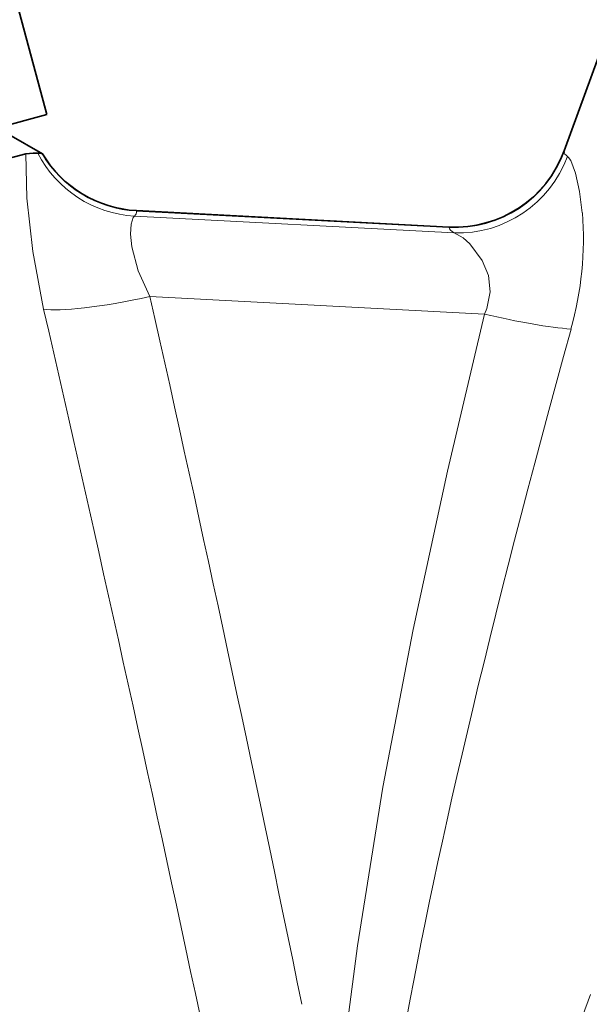
# Model space of a CAD drawing. Extents: x 0 to 210, y 0 to 297.
# Drawn here: x 110 to 122, y 183 to 205 of the extents above; entities that cross this region are included whole.
import ezdxf

# ---------------------------------------------------------------- set-up
doc = ezdxf.new("R2010")
doc.units = 0
doc.linetypes.add('DASHDOT', pattern=[18.5, 12, -3, 0.5, -3])

msp = doc.modelspace()

# ---------------------------------------------------------------- linework, layer by layer
at = {"color": 7, "linetype": 'DASHDOT', "lineweight": 13}
msp.add_line((116.97094, 169.142227), (138.421249, 228.076462), dxfattribs=at)
at = {"color": 7, "lineweight": 35}
for p, q in [((110.56868, 202.669449), (109.403992, 207.016113)), ((121.706085, 201.887634), (123.3479, 206.398468)), ((110.56868, 202.669449), (101.819328, 200.325073)), ((109.751106, 202.243317), (110.475304, 201.825211)), ((110.112297, 201.822479), (108.353294, 201.351151)), ((110.474808, 201.825394), (110.466484, 201.828323)), ((112.497818, 200.598709), (119.226013, 200.246094))]:
    msp.add_line(p, q, dxfattribs=at)
at = {"color": 7, "lineweight": 13}
for p, q in [((121.706543, 201.871124), (121.706093, 201.88739)), ((112.497871, 200.598282), (112.498833, 200.591034)), ((112.498833, 200.591034), (119.22908, 200.238312)), ((112.458115, 200.481155), (119.339256, 200.120529)), ((119.22908, 200.238312), (119.226189, 200.245667)), ((112.789375, 198.747772), (119.993835, 198.370209))]:
    msp.add_line(p, q, dxfattribs=at)
at = {"color": 7, "lineweight": 35}
msp.add_lwpolyline([(110.373154, 201.835281), (110.272064, 201.836182), (110.112297, 201.822479)], dxfattribs=at)
at = {"color": 7, "lineweight": 13}
for points in [[(110.112297, 201.822479), (110.135033, 200.866364), (110.263123, 199.71756), (110.49958, 198.47728)], [(122.098763, 200.550507), (122.041016, 201.014313), (121.955528, 201.403961), (121.85173, 201.676758), (121.804115, 201.745422), (121.780197, 201.766632)], [(112.458115, 200.481155), (112.427208, 200.449524), (112.382072, 200.31076), (112.36866, 200.094025), (112.395256, 199.815887), (112.533203, 199.301056), (112.789375, 198.747772)], [(119.943855, 199.521301), (119.676704, 199.884705), (119.531273, 200.01532), (119.339264, 200.120529)], [(119.943855, 199.521301), (120.075516, 199.198517), (120.117157, 198.847015), (120.044838, 198.488617), (119.993835, 198.370209)], [(119.993813, 198.370209), (119.195747, 194.984253), (118.458336, 191.574036), (117.805573, 188.175858), (117.257111, 184.755264), (117.031319, 182.994843), (116.85688, 181.233948), (116.7817, 180.142609), (116.738693, 179.043411), (116.73938, 177.896515), (116.805176, 176.746185), (116.879509, 176.124863), (116.992989, 175.505371), (117.103485, 175.078278), (117.25016, 174.65744), (117.41629, 174.30632)]]:
    msp.add_lwpolyline(points, dxfattribs=at)
for centre, radius, start, end in [((112.604828, 202.989014), 2.512235, 207.338046, 266.65201), ((112.626068, 203.088516), 2.500557, 210.265041, 267.083596), ((119.358582, 202.738678), 2.503455, 267.03504, 339.720752), ((112.331375, 200.591446), 0.167707, 318.970712, 359.859735), ((114.935844, 199.98764), 7.185745, 344.335217, 4.493053), ((-722.005127, 11.796089), 855.472071, 11.578246, 12.623073), ((-844.967163, -20.838776), 980.314174, 12.016141, 12.927628)]:
    msp.add_arc(centre, radius, start, end, dxfattribs=at)
at = {"color": 7, "lineweight": 35}
for centre, radius, start, end in [((110.40387, 201.595566), 0.241331, 74.943513, 97.300314), ((112.628654, 203.095276), 2.500001, 210.532539, 266.999967), ((119.356857, 202.742676), 2.500002, 267.000055, 340.000013)]:
    msp.add_arc(centre, radius, start, end, dxfattribs=at)
at = {"color": 7, "lineweight": 13}
for centre, major_axis, ratio, start_param, end_param in [((129.015579, 202.252914), (7.30896, 0.383949), 0.106484, 3.138840401, 3.278114676), ((119.469597, 202.607605), (-1.283569, -2.145332), 0.982959, 0.49395639, 1.757741552), ((128.87793, 199.766876), (9.649529, -0.484962), 0.083672, 3.158264715, 3.297575575), ((112.80761, 199.095703), (2.439697, 0.545769), 0.134318, 3.442906209, 4.674879694), ((120.01207, 198.71814), (2.428589, -0.593254), 0.136976, 4.738332832, 5.60694857), ((142.135117, 238.290802), (-23.760597, -64.472466), 0.098086, 5.422104088, 6.167297611)]:
    msp.add_ellipse(centre, major_axis=major_axis, ratio=ratio, start_param=start_param, end_param=end_param, dxfattribs=at)

doc.saveas('drawing.dxf')
